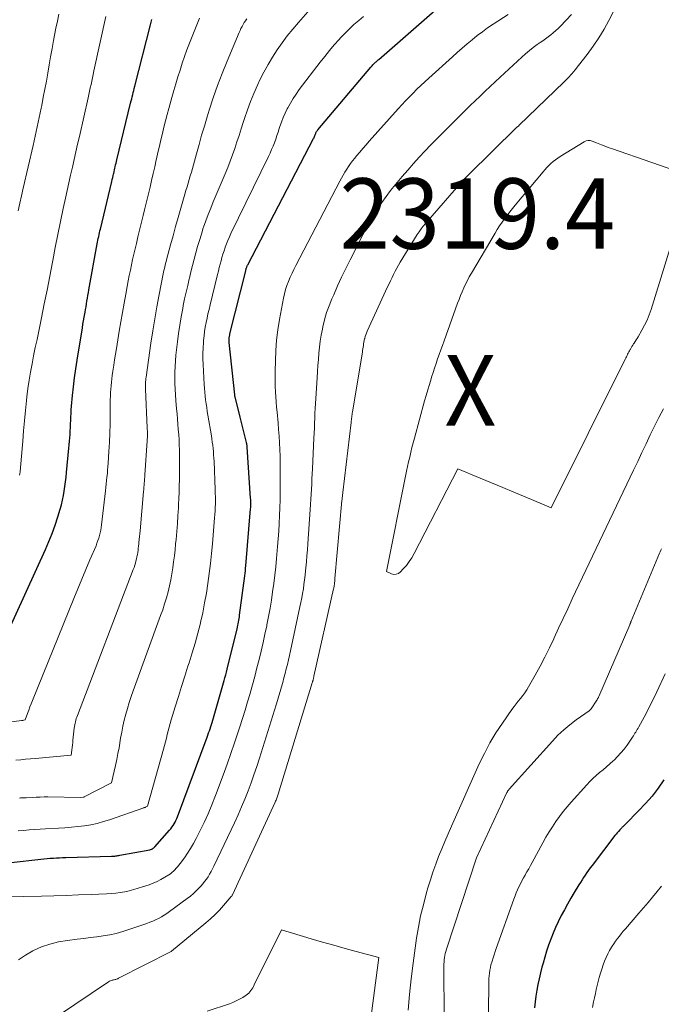
# Model space of a CAD drawing. Units: feet. Extents: x 1156672 to 1159172, y 7061370 to 7068870.
# Drawn here: x 1158713 to 1158804, y 7062253 to 7062393 of the extents above; entities that cross this region are included whole.
import ezdxf
from ezdxf.enums import TextEntityAlignment as Align

# ---------------------------------------------------------------- set-up
doc = ezdxf.new("R2010")
doc.units = ezdxf.units.FT
doc.header["$MEASUREMENT"] = 0
for name, color, linetype, lineweight in [('Level 44', 7, 'Continuous', 0), ('Level 45', 7, 'Continuous', 0), ('Level 46', 7, 'Continuous', 0)]:
    doc.layers.add(name, color=color, linetype=linetype, lineweight=lineweight)
doc.styles.add('Style-ENGINEERING', font='ENGINEERING.shx')

msp = doc.modelspace()

# ---------------------------------------------------------------- linework, layer by layer
at = {"layer": 'Level 44', "color": 32, "linetype": 'Continuous', "lineweight": 30, "flags": 128}
for points, elevation in [([(1158711.88, 7062273.17), (1158716.11, 7062273.66), (1158716.55, 7062273.71), (1158716.99, 7062273.75), (1158717.44, 7062273.79), (1158717.88, 7062273.82), (1158718.32, 7062273.85), (1158718.76, 7062273.87), (1158719.2, 7062273.89), (1158719.65, 7062273.91), (1158726.16, 7062274.09), (1158726.3, 7062274.1), (1158726.45, 7062274.1), (1158726.6, 7062274.11), (1158726.74, 7062274.13), (1158726.89, 7062274.14), (1158727.03, 7062274.16), (1158727.18, 7062274.18), (1158727.32, 7062274.21), (1158731.6, 7062275), (1158731.7, 7062275.03), (1158731.8, 7062275.06), (1158731.89, 7062275.1), (1158731.98, 7062275.15), (1158732.06, 7062275.21), (1158732.15, 7062275.27), (1158732.22, 7062275.34), (1158732.29, 7062275.41), (1158734.37, 7062277.77), (1158734.55, 7062277.99), (1158734.72, 7062278.21), (1158734.88, 7062278.44), (1158735.03, 7062278.68), (1158735.16, 7062278.92), (1158735.28, 7062279.17), (1158735.4, 7062279.43), (1158735.5, 7062279.69), (1158739.72, 7062290.98), (1158739.83, 7062291.28), (1158739.93, 7062291.58), (1158740.04, 7062291.88), (1158740.14, 7062292.18), (1158740.24, 7062292.48), (1158740.34, 7062292.78), (1158740.43, 7062293.09), (1158740.52, 7062293.39), (1158742.15, 7062299.03), (1158742.26, 7062299.43), (1158742.37, 7062299.83), (1158742.48, 7062300.23), (1158742.58, 7062300.64), (1158743.97, 7062306.39), (1158744.03, 7062306.63), (1158744.08, 7062306.87), (1158744.13, 7062307.1), (1158744.18, 7062307.34), (1158744.22, 7062307.58), (1158744.26, 7062307.82), (1158744.3, 7062308.06), (1158744.33, 7062308.3), (1158745.07, 7062313.92), (1158745.12, 7062314.27), (1158745.16, 7062314.62), (1158745.19, 7062314.97), (1158745.23, 7062315.33), (1158745.9, 7062323.42), (1158745.91, 7062323.61), (1158745.92, 7062323.8), (1158745.93, 7062323.99), (1158745.93, 7062324.18), (1158745.93, 7062324.38), (1158745.92, 7062324.57), (1158745.91, 7062324.76), (1158745.9, 7062324.95), (1158745.42, 7062332.15), (1158745.41, 7062332.23), (1158745.41, 7062332.32), (1158745.39, 7062332.41), (1158745.38, 7062332.5), (1158745.37, 7062332.58), (1158745.35, 7062332.67), (1158745.33, 7062332.75), (1158745.31, 7062332.84), (1158744.41, 7062336.43), (1158743.69, 7062339.34), (1158743.69, 7062339.36), (1158743.68, 7062339.38), (1158743.68, 7062339.4), (1158743.68, 7062339.42), (1158743.66, 7062339.5), (1158743.66, 7062339.52), (1158743.66, 7062339.54), (1158743.65, 7062339.56), (1158743.65, 7062339.58), (1158742.85, 7062347.01), (1158742.85, 7062347.13), (1158742.84, 7062347.24), (1158742.84, 7062347.35), (1158742.84, 7062347.47), (1158742.84, 7062347.51), (1158742.85, 7062347.6), (1158742.86, 7062347.7), (1158742.87, 7062347.79), (1158742.89, 7062347.89), (1158742.91, 7062347.98), (1158742.93, 7062348.07), (1158742.95, 7062348.17), (1158742.97, 7062348.26), (1158745.2, 7062357.22), (1158745.22, 7062357.29), (1158745.24, 7062357.36), (1158745.25, 7062357.43), (1158745.27, 7062357.51), (1158745.29, 7062357.58), (1158745.31, 7062357.65), (1158745.34, 7062357.72), (1158745.36, 7062357.79), (1158745.39, 7062357.87), (1158745.42, 7062357.94), (1158745.46, 7062358.01), (1158745.49, 7062358.08), (1158754.85, 7062375.98), (1158754.88, 7062376.04), (1158754.91, 7062376.11), (1158754.94, 7062376.17), (1158754.97, 7062376.24), (1158754.99, 7062376.31), (1158755.02, 7062376.38), (1158755.04, 7062376.44), (1158755.06, 7062376.51), (1158755.07, 7062376.55), (1158755.1, 7062376.63), (1158755.14, 7062376.72), (1158755.17, 7062376.8), (1158755.22, 7062376.88), (1158755.23, 7062376.9), (1158755.28, 7062376.99), (1158755.33, 7062377.07), (1158755.39, 7062377.15), (1158755.46, 7062377.23), (1158762.97, 7062386.12), (1158763.06, 7062386.23), (1158763.16, 7062386.34), (1158763.25, 7062386.44), (1158763.35, 7062386.55), (1158763.37, 7062386.57), (1158763.46, 7062386.66), (1158763.55, 7062386.75), (1158763.63, 7062386.83), (1158763.72, 7062386.91), (1158763.82, 7062387), (1158763.91, 7062387.08), (1158764, 7062387.16), (1158764.09, 7062387.24), (1158772.05, 7062394.16)], 2310), ([(1158709.63, 7062302.06), (1158716.76, 7062317.65), (1158717.25, 7062318.79), (1158717.71, 7062319.93), (1158718.13, 7062321.09), (1158718.52, 7062322.26), (1158718.86, 7062323.36), (1158719.04, 7062324), (1158719.2, 7062324.64), (1158719.33, 7062325.29), (1158719.44, 7062325.94), (1158719.53, 7062326.6), (1158719.61, 7062327.26), (1158719.69, 7062327.92), (1158719.76, 7062328.58), (1158720.09, 7062332.01), (1158720.14, 7062332.51), (1158720.18, 7062333), (1158720.22, 7062333.49), (1158720.25, 7062333.99), (1158720.28, 7062334.48), (1158720.31, 7062334.98), (1158720.33, 7062335.47), (1158720.35, 7062335.97), (1158720.37, 7062336.47), (1158720.39, 7062336.97), (1158720.43, 7062337.47), (1158720.47, 7062337.97), (1158720.61, 7062339.5), (1158720.74, 7062340.76), (1158720.89, 7062342.02), (1158721.06, 7062343.28), (1158721.26, 7062344.53), (1158722.01, 7062349.12), (1158722.09, 7062349.62), (1158722.17, 7062350.12), (1158722.26, 7062350.62), (1158722.35, 7062351.12), (1158722.38, 7062351.33), (1158722.45, 7062351.73), (1158722.52, 7062352.12), (1158722.59, 7062352.52), (1158722.66, 7062352.92), (1158722.73, 7062353.31), (1158722.8, 7062353.71), (1158722.87, 7062354.11), (1158722.94, 7062354.5), (1158724.12, 7062361.03), (1158724.17, 7062361.29), (1158724.22, 7062361.56), (1158724.27, 7062361.82), (1158724.33, 7062362.09), (1158724.38, 7062362.35), (1158724.44, 7062362.62), (1158724.5, 7062362.88), (1158724.56, 7062363.14), (1158726.18, 7062369.9), (1158726.25, 7062370.17), (1158726.31, 7062370.44), (1158726.37, 7062370.71), (1158726.44, 7062370.98), (1158726.45, 7062371.05), (1158726.51, 7062371.29), (1158726.56, 7062371.53), (1158726.62, 7062371.77), (1158726.67, 7062372), (1158726.73, 7062372.24), (1158726.78, 7062372.48), (1158726.84, 7062372.72), (1158726.9, 7062372.96), (1158728.86, 7062381.03), (1158728.94, 7062381.33), (1158729.01, 7062381.63), (1158729.08, 7062381.93), (1158729.16, 7062382.23), (1158729.23, 7062382.53), (1158729.3, 7062382.82), (1158729.38, 7062383.12), (1158729.45, 7062383.42), (1158731.67, 7062392.16), (1158731.76, 7062392.53), (1158731.87, 7062392.9)], 2300), ([(1158804.6, 7062284.91), (1158803.77, 7062283.75), (1158802.91, 7062282.63), (1158801.98, 7062281.56), (1158801.01, 7062280.52), (1158799.16, 7062278.64), (1158799.09, 7062278.57), (1158799.01, 7062278.49), (1158798.93, 7062278.42), (1158798.85, 7062278.35), (1158798.77, 7062278.27), (1158798.69, 7062278.2), (1158798.62, 7062278.12), (1158798.54, 7062278.04), (1158798.33, 7062277.81), (1158798.16, 7062277.61), (1158797.98, 7062277.41), (1158797.82, 7062277.21), (1158797.65, 7062277), (1158794.39, 7062272.76), (1158794.14, 7062272.43), (1158793.89, 7062272.1), (1158793.65, 7062271.76), (1158793.42, 7062271.41), (1158793.19, 7062271.06), (1158792.97, 7062270.72), (1158792.75, 7062270.36), (1158792.53, 7062270.01), (1158791.87, 7062268.91), (1158791.39, 7062268.1), (1158790.92, 7062267.29), (1158790.47, 7062266.47), (1158790.02, 7062265.64), (1158789.98, 7062265.56), (1158789.58, 7062264.76), (1158789.2, 7062263.95), (1158788.85, 7062263.13), (1158788.53, 7062262.3), (1158788.23, 7062261.46), (1158787.94, 7062260.61), (1158787.68, 7062259.76), (1158787.43, 7062258.9), (1158787.26, 7062258.31), (1158787.05, 7062257.5), (1158786.86, 7062256.68), (1158786.69, 7062255.87), (1158786.53, 7062255.04), (1158786.4, 7062254.22), (1158786.29, 7062253.39), (1158786.2, 7062252.55)], 2310)]:
    msp.add_lwpolyline(points, dxfattribs=dict(at, elevation=elevation))
at = {"layer": 'Level 45', "color": 32, "linetype": 'Continuous', "lineweight": 0, "flags": 128}
for points, elevation in [([(1158712.89, 7062365.74), (1158713.12, 7062366.81), (1158713.36, 7062367.88), (1158713.6, 7062368.95), (1158715, 7062375), (1158715.3, 7062376.33), (1158715.59, 7062377.66), (1158715.87, 7062378.99), (1158716.15, 7062380.33), (1158716.23, 7062380.7), (1158716.45, 7062381.85), (1158716.67, 7062383), (1158716.89, 7062384.15), (1158717.09, 7062385.3), (1158717.3, 7062386.46), (1158717.5, 7062387.61), (1158717.71, 7062388.76), (1158717.92, 7062389.92), (1158718.24, 7062391.66), (1158718.45, 7062392.66), (1158718.68, 7062393.66)], 2296), ([(1158713.09, 7062282.34), (1158713.2, 7062282.35), (1158713.32, 7062282.35), (1158713.44, 7062282.36), (1158713.56, 7062282.36), (1158713.67, 7062282.37), (1158713.79, 7062282.38), (1158713.91, 7062282.38), (1158714.03, 7062282.39), (1158714.9, 7062282.44), (1158715.45, 7062282.46), (1158716.01, 7062282.48), (1158716.56, 7062282.49), (1158717.12, 7062282.49), (1158721.78, 7062282.44), (1158722.15, 7062282.46), (1158722.19, 7062282.46), (1158722.25, 7062282.49), (1158726.15, 7062284.48), (1158726.54, 7062286.14), (1158726.72, 7062286.98), (1158726.9, 7062287.81), (1158727.06, 7062288.65), (1158727.21, 7062289.49), (1158727.43, 7062290.85), (1158727.59, 7062291.71), (1158727.76, 7062292.56), (1158727.96, 7062293.4), (1158728.18, 7062294.24), (1158728.41, 7062295.08), (1158728.67, 7062295.91), (1158728.94, 7062296.74), (1158729.23, 7062297.56), (1158733.12, 7062308.26), (1158733.41, 7062309.09), (1158733.68, 7062309.93), (1158733.93, 7062310.77), (1158734.17, 7062311.61), (1158734.18, 7062311.64), (1158734.38, 7062312.48), (1158734.56, 7062313.32), (1158734.72, 7062314.17), (1158734.85, 7062315.02), (1158734.97, 7062315.88), (1158735.07, 7062316.73), (1158735.17, 7062317.59), (1158735.25, 7062318.45), (1158735.31, 7062319.06), (1158735.41, 7062320.18), (1158735.5, 7062321.31), (1158735.57, 7062322.43), (1158735.64, 7062323.55), (1158735.66, 7062324.01), (1158735.7, 7062324.9), (1158735.74, 7062325.8), (1158735.77, 7062326.7), (1158735.79, 7062327.59), (1158735.8, 7062328.49), (1158735.8, 7062329.39), (1158735.8, 7062330.29), (1158735.79, 7062331.18), (1158735.78, 7062331.76), (1158735.76, 7062332.49), (1158735.73, 7062333.23), (1158735.69, 7062333.96), (1158735.63, 7062334.69), (1158735.57, 7062335.42), (1158735.51, 7062336.15), (1158735.45, 7062336.89), (1158735.38, 7062337.62), (1158735.28, 7062338.8), (1158735.22, 7062339.6), (1158735.17, 7062340.4), (1158735.14, 7062341.21), (1158735.13, 7062342.01), (1158735.14, 7062342.81), (1158735.16, 7062343.62), (1158735.22, 7062344.42), (1158735.3, 7062345.22), (1158735.51, 7062347.13), (1158735.66, 7062348.31), (1158735.83, 7062349.49), (1158736.03, 7062350.67), (1158736.25, 7062351.84), (1158736.33, 7062352.27), (1158736.53, 7062353.23), (1158736.74, 7062354.18), (1158736.96, 7062355.13), (1158737.18, 7062356.08), (1158737.21, 7062356.17), (1158737.43, 7062357.07), (1158737.66, 7062357.96), (1158737.89, 7062358.86), (1158738.12, 7062359.76), (1158738.36, 7062360.65), (1158738.62, 7062361.54), (1158738.9, 7062362.42), (1158739.18, 7062363.3), (1158739.22, 7062363.39), (1158739.54, 7062364.31), (1158739.88, 7062365.23), (1158740.23, 7062366.13), (1158740.6, 7062367.03), (1158742.27, 7062370.97), (1158742.64, 7062371.87), (1158743, 7062372.77), (1158743.33, 7062373.68), (1158743.66, 7062374.6), (1158743.96, 7062375.52), (1158744.27, 7062376.44), (1158744.57, 7062377.37), (1158744.86, 7062378.29), (1158745.03, 7062378.86), (1158745.44, 7062380.06), (1158745.87, 7062381.24), (1158746.36, 7062382.41), (1158746.88, 7062383.57), (1158747.23, 7062384.32), (1158747.79, 7062385.42), (1158748.37, 7062386.5), (1158749.01, 7062387.56), (1158749.67, 7062388.6), (1158750.38, 7062389.61), (1158751.11, 7062390.6), (1158751.89, 7062391.55), (1158752.69, 7062392.49), (1158754.03, 7062394)], 2306), ([(1158718.47, 7062251.37), (1158725.73, 7062256.25), (1158725.85, 7062256.32), (1158725.98, 7062256.39), (1158726.11, 7062256.44), (1158726.25, 7062256.47), (1158726.33, 7062256.49), (1158726.43, 7062256.51), (1158726.53, 7062256.54), (1158726.64, 7062256.56), (1158726.74, 7062256.59), (1158726.84, 7062256.62), (1158726.94, 7062256.65), (1158727.04, 7062256.69), (1158727.14, 7062256.74), (1158734.6, 7062260.54), (1158734.68, 7062260.59), (1158739.56, 7062264.64), (1158740.22, 7062265.21), (1158740.86, 7062265.8), (1158741.46, 7062266.42), (1158742.05, 7062267.06), (1158743.16, 7062268.34), (1158743.18, 7062268.36), (1158743.19, 7062268.38), (1158743.2, 7062268.4), (1158743.22, 7062268.42), (1158743.26, 7062268.5), (1158743.27, 7062268.52), (1158743.29, 7062268.54), (1158743.3, 7062268.56), (1158743.31, 7062268.58), (1158749.39, 7062281.74), (1158749.45, 7062281.88), (1158749.51, 7062282.02), (1158749.57, 7062282.16), (1158749.63, 7062282.31), (1158749.68, 7062282.45), (1158749.73, 7062282.59), (1158749.78, 7062282.74), (1158749.83, 7062282.88), (1158754.66, 7062298.71), (1158754.68, 7062298.79), (1158754.7, 7062298.87), (1158754.72, 7062298.95), (1158754.75, 7062299.02), (1158754.77, 7062299.1), (1158754.79, 7062299.18), (1158754.81, 7062299.26), (1158754.83, 7062299.34), (1158754.85, 7062299.41), (1158754.87, 7062299.49), (1158754.89, 7062299.57), (1158754.9, 7062299.65), (1158757.68, 7062312.05), (1158757.71, 7062312.15), (1158757.73, 7062312.26), (1158757.75, 7062312.36), (1158757.77, 7062312.47), (1158757.78, 7062312.57), (1158757.8, 7062312.68), (1158757.81, 7062312.78), (1158757.82, 7062312.89), (1158757.83, 7062312.95), (1158757.84, 7062313.09), (1158757.85, 7062313.23), (1158757.87, 7062313.37), (1158757.88, 7062313.51), (1158758.87, 7062324.59), (1158758.89, 7062324.73), (1158758.9, 7062324.87), (1158758.91, 7062325.02), (1158758.93, 7062325.16), (1158758.95, 7062325.3), (1158758.96, 7062325.44), (1158758.98, 7062325.59), (1158758.99, 7062325.73), (1158760.16, 7062335.69), (1158760.18, 7062335.88), (1158760.21, 7062336.07), (1158760.23, 7062336.25), (1158760.26, 7062336.44), (1158760.28, 7062336.63), (1158760.31, 7062336.81), (1158760.34, 7062337), (1158760.37, 7062337.18), (1158761.77, 7062345.68), (1158761.81, 7062345.91), (1158761.85, 7062346.14), (1158761.88, 7062346.37), (1158761.91, 7062346.61), (1158761.94, 7062346.84), (1158761.98, 7062347.07), (1158762.03, 7062347.3), (1158762.08, 7062347.53), (1158762.1, 7062347.61), (1158762.17, 7062347.87), (1158762.26, 7062348.13), (1158762.35, 7062348.38), (1158762.46, 7062348.63), (1158765.35, 7062354.93), (1158765.56, 7062355.37), (1158765.77, 7062355.81), (1158765.98, 7062356.26), (1158766.19, 7062356.7), (1158766.42, 7062357.14), (1158766.65, 7062357.57), (1158766.89, 7062358), (1158767.14, 7062358.42), (1158769.57, 7062362.35), (1158769.84, 7062362.76), (1158770.12, 7062363.16), (1158770.42, 7062363.55), (1158770.73, 7062363.93), (1158776.09, 7062370.08), (1158776.18, 7062370.18), (1158776.27, 7062370.28), (1158776.37, 7062370.38), (1158776.46, 7062370.48), (1158776.56, 7062370.57), (1158776.65, 7062370.67), (1158776.75, 7062370.76), (1158776.85, 7062370.86), (1158783.68, 7062377.55), (1158783.97, 7062377.82), (1158784, 7062377.85), (1158790.45, 7062384.07), (1158790.99, 7062384.62), (1158791.51, 7062385.17), (1158792.01, 7062385.76), (1158792.49, 7062386.35), (1158793.72, 7062387.95), (1158794.56, 7062389.11), (1158795.36, 7062390.29), (1158796.09, 7062391.51), (1158796.79, 7062392.77), (1158797.42, 7062394.05)], 2316), ([(1158708.48, 7062268.25), (1158716.18, 7062268.42), (1158717.94, 7062268.47), (1158719.7, 7062268.52), (1158721.47, 7062268.58), (1158723.23, 7062268.65), (1158725.45, 7062268.74), (1158726.1, 7062268.78), (1158726.75, 7062268.84), (1158727.39, 7062268.93), (1158728.03, 7062269.04), (1158728.67, 7062269.18), (1158729.3, 7062269.34), (1158729.92, 7062269.52), (1158730.54, 7062269.72), (1158731.5, 7062270.04), (1158732.07, 7062270.26), (1158732.63, 7062270.5), (1158733.17, 7062270.79), (1158733.71, 7062271.09), (1158734.27, 7062271.45), (1158734.5, 7062271.6), (1158734.73, 7062271.77), (1158734.94, 7062271.96), (1158735.15, 7062272.16), (1158735.34, 7062272.36), (1158735.53, 7062272.58), (1158735.71, 7062272.8), (1158735.88, 7062273.03), (1158736.49, 7062273.86), (1158736.95, 7062274.52), (1158737.38, 7062275.19), (1158737.78, 7062275.88), (1158738.16, 7062276.58), (1158738.68, 7062277.62), (1158739.29, 7062278.87), (1158739.86, 7062280.12), (1158740.39, 7062281.4), (1158740.9, 7062282.68), (1158742, 7062285.61), (1158742.56, 7062287.13), (1158743.1, 7062288.66), (1158743.63, 7062290.19), (1158744.14, 7062291.73), (1158744.37, 7062292.44), (1158744.75, 7062293.63), (1158745.12, 7062294.82), (1158745.48, 7062296.01), (1158745.83, 7062297.21), (1158745.84, 7062297.24), (1158746.17, 7062298.43), (1158746.5, 7062299.62), (1158746.8, 7062300.81), (1158747.1, 7062302.01), (1158747.39, 7062303.21), (1158747.66, 7062304.41), (1158747.93, 7062305.61), (1158748.18, 7062306.82), (1158748.21, 7062306.96), (1158748.44, 7062308.12), (1158748.66, 7062309.29), (1158748.85, 7062310.45), (1158749.03, 7062311.63), (1158749.19, 7062312.8), (1158749.34, 7062313.98), (1158749.47, 7062315.16), (1158749.59, 7062316.34), (1158749.74, 7062318.05), (1158749.83, 7062319.15), (1158749.9, 7062320.25), (1158749.96, 7062321.35), (1158750.01, 7062322.46), (1158750.05, 7062323.56), (1158750.08, 7062324.67), (1158750.1, 7062325.77), (1158750.11, 7062326.88), (1158750.11, 7062328.03), (1158750.11, 7062328.98), (1158750.1, 7062329.93), (1158750.08, 7062330.88), (1158750.05, 7062331.83), (1158750, 7062332.78), (1158749.95, 7062333.72), (1158749.88, 7062334.67), (1158749.8, 7062335.62), (1158749.66, 7062337.15), (1158749.59, 7062337.87), (1158749.53, 7062338.6), (1158749.48, 7062339.32), (1158749.43, 7062340.05), (1158749.4, 7062340.77), (1158749.37, 7062341.49), (1158749.37, 7062342.22), (1158749.37, 7062342.95), (1158749.41, 7062344.44), (1158749.48, 7062345.91), (1158749.59, 7062347.38), (1158749.78, 7062348.84), (1158750.01, 7062350.29), (1158750.58, 7062353.33), (1158750.71, 7062353.93), (1158750.87, 7062354.54), (1158751.06, 7062355.13), (1158751.28, 7062355.71), (1158751.52, 7062356.29), (1158751.78, 7062356.86), (1158752.05, 7062357.42), (1158752.33, 7062357.98), (1158758.59, 7062369.95), (1158758.82, 7062370.38), (1158759.05, 7062370.8), (1158759.3, 7062371.22), (1158759.56, 7062371.64), (1158759.82, 7062372.04), (1158760.1, 7062372.44), (1158760.39, 7062372.83), (1158760.69, 7062373.21), (1158760.95, 7062373.52), (1158761.39, 7062374.05), (1158761.84, 7062374.58), (1158762.29, 7062375.1), (1158762.75, 7062375.62), (1158766.87, 7062380.22), (1158767.39, 7062380.79), (1158767.91, 7062381.36), (1158768.45, 7062381.91), (1158768.99, 7062382.46), (1158769.53, 7062383), (1158770.09, 7062383.53), (1158770.65, 7062384.06), (1158771.22, 7062384.58), (1158774.56, 7062387.61), (1158775.25, 7062388.22), (1158775.95, 7062388.83), (1158776.65, 7062389.44), (1158777.36, 7062390.03), (1158778.08, 7062390.61), (1158778.81, 7062391.17), (1158779.56, 7062391.71), (1158780.33, 7062392.23), (1158782.47, 7062393.63)], 2312), ([(1158709.86, 7062292.87), (1158713.36, 7062293.34), (1158713.45, 7062293.35), (1158713.53, 7062293.36), (1158713.62, 7062293.38), (1158713.7, 7062293.39), (1158713.87, 7062293.43), (1158714.21, 7062294.36), (1158714.38, 7062294.82), (1158714.55, 7062295.28), (1158714.73, 7062295.74), (1158714.91, 7062296.2), (1158720.78, 7062310.67), (1158721.34, 7062312.04), (1158721.91, 7062313.42), (1158722.49, 7062314.79), (1158723.07, 7062316.15), (1158723.94, 7062318.18), (1158724.08, 7062318.54), (1158724.21, 7062318.9), (1158724.33, 7062319.26), (1158724.44, 7062319.63), (1158724.53, 7062320), (1158724.62, 7062320.37), (1158724.68, 7062320.75), (1158724.73, 7062321.13), (1158725.29, 7062325.98), (1158725.34, 7062326.46), (1158725.4, 7062326.95), (1158725.45, 7062327.44), (1158725.5, 7062327.92), (1158725.55, 7062328.41), (1158725.59, 7062328.9), (1158725.63, 7062329.39), (1158725.66, 7062329.88), (1158725.77, 7062331.54), (1158725.84, 7062332.86), (1158725.9, 7062334.17), (1158725.93, 7062335.49), (1158725.95, 7062336.8), (1158725.96, 7062338.45), (1158725.97, 7062338.94), (1158725.99, 7062339.43), (1158726.01, 7062339.92), (1158726.04, 7062340.41), (1158726.08, 7062340.89), (1158726.12, 7062341.38), (1158726.18, 7062341.87), (1158726.25, 7062342.35), (1158726.34, 7062342.98), (1158726.47, 7062343.79), (1158726.59, 7062344.59), (1158726.72, 7062345.39), (1158726.84, 7062346.19), (1158727.24, 7062348.64), (1158727.46, 7062349.96), (1158727.69, 7062351.28), (1158727.92, 7062352.6), (1158728.16, 7062353.91), (1158728.36, 7062355), (1158728.51, 7062355.77), (1158728.66, 7062356.54), (1158728.82, 7062357.3), (1158728.98, 7062358.07), (1158729.14, 7062358.83), (1158729.31, 7062359.59), (1158729.49, 7062360.35), (1158729.68, 7062361.11), (1158729.9, 7062362.03), (1158730.09, 7062362.79), (1158730.28, 7062363.56), (1158730.47, 7062364.32), (1158730.66, 7062365.09), (1158730.85, 7062365.85), (1158731.04, 7062366.61), (1158731.22, 7062367.38), (1158731.4, 7062368.15), (1158731.62, 7062369.08), (1158731.84, 7062370.05), (1158732.06, 7062371.02), (1158732.28, 7062371.99), (1158732.5, 7062372.96), (1158732.53, 7062373.1), (1158732.73, 7062374), (1158732.94, 7062374.91), (1158733.15, 7062375.81), (1158733.37, 7062376.7), (1158733.59, 7062377.6), (1158733.82, 7062378.5), (1158734.06, 7062379.39), (1158734.3, 7062380.28), (1158734.73, 7062381.83), (1158735, 7062382.81), (1158735.28, 7062383.78), (1158735.57, 7062384.75), (1158735.87, 7062385.72), (1158736.18, 7062386.69), (1158736.51, 7062387.65), (1158736.85, 7062388.6), (1158737.22, 7062389.54), (1158738.35, 7062392.38), (1158738.65, 7062393.09)], 2302), ([(1158712.57, 7062287.73), (1158713.26, 7062287.79), (1158713.94, 7062287.85), (1158714.63, 7062287.91), (1158715.31, 7062287.98), (1158720.43, 7062288.45), (1158720.51, 7062289.16), (1158720.55, 7062289.51), (1158720.59, 7062289.86), (1158720.63, 7062290.21), (1158720.67, 7062290.57), (1158720.85, 7062292.28), (1158720.88, 7062292.51), (1158720.92, 7062292.73), (1158720.96, 7062292.96), (1158721.02, 7062293.18), (1158721.08, 7062293.4), (1158721.14, 7062293.62), (1158721.22, 7062293.84), (1158721.29, 7062294.06), (1158729.23, 7062314.81), (1158729.34, 7062315.1), (1158729.44, 7062315.4), (1158729.53, 7062315.7), (1158729.62, 7062316), (1158729.7, 7062316.3), (1158729.76, 7062316.6), (1158729.82, 7062316.91), (1158729.87, 7062317.21), (1158729.91, 7062317.52), (1158729.95, 7062317.83), (1158729.99, 7062318.13), (1158730.02, 7062318.44), (1158730.04, 7062318.65), (1158730.08, 7062319.06), (1158730.12, 7062319.47), (1158730.16, 7062319.88), (1158730.2, 7062320.3), (1158730.7, 7062325.88), (1158730.73, 7062326.18), (1158730.75, 7062326.47), (1158730.78, 7062326.77), (1158730.8, 7062327.06), (1158730.82, 7062327.36), (1158730.84, 7062327.65), (1158730.87, 7062327.95), (1158730.89, 7062328.24), (1158731.21, 7062333.09), (1158731.23, 7062333.32), (1158731.24, 7062333.55), (1158731.24, 7062333.78), (1158731.24, 7062334.01), (1158731.24, 7062334.24), (1158731.24, 7062334.47), (1158731.23, 7062334.69), (1158731.22, 7062334.92), (1158730.98, 7062340.39), (1158730.97, 7062340.6), (1158730.97, 7062340.82), (1158730.97, 7062341.04), (1158730.98, 7062341.25), (1158730.99, 7062341.47), (1158731.01, 7062341.68), (1158731.03, 7062341.9), (1158731.06, 7062342.11), (1158731.75, 7062346.94), (1158732.01, 7062348.67), (1158732.28, 7062350.4), (1158732.59, 7062352.12), (1158732.91, 7062353.83), (1158733.48, 7062356.76), (1158733.54, 7062357.01), (1158733.59, 7062357.26), (1158733.65, 7062357.52), (1158733.71, 7062357.77), (1158733.77, 7062358.02), (1158733.83, 7062358.27), (1158733.9, 7062358.52), (1158733.96, 7062358.77), (1158734.53, 7062360.88), (1158734.88, 7062362.19), (1158735.24, 7062363.49), (1158735.61, 7062364.79), (1158735.98, 7062366.09), (1158736.57, 7062368.1), (1158736.72, 7062368.62), (1158736.87, 7062369.14), (1158737.02, 7062369.65), (1158737.18, 7062370.17), (1158737.33, 7062370.68), (1158737.48, 7062371.2), (1158737.63, 7062371.72), (1158737.77, 7062372.24), (1158738.2, 7062373.83), (1158738.57, 7062375.15), (1158738.94, 7062376.46), (1158739.33, 7062377.77), (1158739.72, 7062379.07), (1158740.02, 7062380.01), (1158740.59, 7062381.77), (1158741.2, 7062383.52), (1158741.86, 7062385.25), (1158742.55, 7062386.97), (1158744.27, 7062391.05), (1158744.4, 7062391.34), (1158744.53, 7062391.63), (1158744.68, 7062391.91), (1158744.83, 7062392.19), (1158745, 7062392.46), (1158745.17, 7062392.73), (1158745.37, 7062392.98)], 2304), ([(1158712.87, 7062277.68), (1158713.65, 7062277.75), (1158714.44, 7062277.81), (1158715.22, 7062277.86), (1158716.01, 7062277.91), (1158716.79, 7062277.96), (1158718.59, 7062278.05), (1158719.52, 7062278.11), (1158720.44, 7062278.19), (1158721.37, 7062278.29), (1158722.29, 7062278.41), (1158723.2, 7062278.56), (1158724.1, 7062278.75), (1158724.99, 7062279), (1158725.88, 7062279.27), (1158730.71, 7062280.95), (1158730.8, 7062280.98), (1158730.9, 7062281.02), (1158730.99, 7062281.06), (1158731.08, 7062281.1), (1158731.26, 7062281.18), (1158733.51, 7062289.28), (1158733.65, 7062289.8), (1158733.79, 7062290.32), (1158733.93, 7062290.84), (1158734.06, 7062291.36), (1158734.2, 7062291.88), (1158734.34, 7062292.4), (1158734.48, 7062292.92), (1158734.63, 7062293.43), (1158735.19, 7062295.3), (1158735.64, 7062296.74), (1158736.08, 7062298.19), (1158736.54, 7062299.63), (1158737, 7062301.07), (1158737.16, 7062301.55), (1158737.6, 7062302.95), (1158738.02, 7062304.35), (1158738.4, 7062305.76), (1158738.76, 7062307.18), (1158738.78, 7062307.28), (1158739.09, 7062308.66), (1158739.37, 7062310.04), (1158739.62, 7062311.43), (1158739.84, 7062312.83), (1158740.02, 7062314.23), (1158740.19, 7062315.64), (1158740.34, 7062317.05), (1158740.47, 7062318.45), (1158740.79, 7062322.13), (1158740.83, 7062322.63), (1158740.86, 7062323.12), (1158740.88, 7062323.62), (1158740.89, 7062324.12), (1158740.89, 7062324.61), (1158740.89, 7062325.11), (1158740.88, 7062325.61), (1158740.86, 7062326.1), (1158740.7, 7062330.17), (1158740.67, 7062330.63), (1158740.64, 7062331.08), (1158740.61, 7062331.53), (1158740.57, 7062331.98), (1158740.52, 7062332.44), (1158740.46, 7062332.89), (1158740.4, 7062333.34), (1158740.33, 7062333.78), (1158739.84, 7062336.71), (1158739.75, 7062337.25), (1158739.67, 7062337.79), (1158739.59, 7062338.34), (1158739.51, 7062338.88), (1158739.45, 7062339.43), (1158739.39, 7062339.98), (1158739.35, 7062340.53), (1158739.31, 7062341.07), (1158739.15, 7062343.91), (1158739.13, 7062344.69), (1158739.12, 7062345.47), (1158739.15, 7062346.26), (1158739.19, 7062347.04), (1158739.21, 7062347.32), (1158739.28, 7062347.96), (1158739.35, 7062348.59), (1158739.46, 7062349.23), (1158739.57, 7062349.86), (1158739.71, 7062350.49), (1158739.84, 7062351.12), (1158739.99, 7062351.74), (1158740.14, 7062352.37), (1158741.21, 7062356.69), (1158741.33, 7062357.18), (1158741.45, 7062357.66), (1158741.58, 7062358.15), (1158741.7, 7062358.63), (1158741.83, 7062359.11), (1158741.97, 7062359.59), (1158742.13, 7062360.07), (1158742.29, 7062360.54), (1158742.3, 7062360.58), (1158742.49, 7062361.06), (1158742.68, 7062361.54), (1158742.89, 7062362.02), (1158743.11, 7062362.49), (1158748.44, 7062373.46), (1158748.66, 7062373.94), (1158748.88, 7062374.42), (1158749.08, 7062374.91), (1158749.27, 7062375.41), (1158749.46, 7062375.91), (1158749.63, 7062376.41), (1158749.8, 7062376.92), (1158749.97, 7062377.42), (1158750.05, 7062377.7), (1158750.27, 7062378.34), (1158750.51, 7062378.98), (1158750.79, 7062379.59), (1158751.09, 7062380.2), (1158751.17, 7062380.36), (1158751.54, 7062381.03), (1158751.93, 7062381.68), (1158752.36, 7062382.32), (1158752.81, 7062382.94), (1158755.78, 7062386.85), (1158756.42, 7062387.67), (1158757.08, 7062388.48), (1158757.77, 7062389.28), (1158758.46, 7062390.06), (1158758.67, 7062390.28), (1158759.29, 7062390.93), (1158759.92, 7062391.56), (1158760.57, 7062392.17), (1158761.25, 7062392.76), (1158761.93, 7062393.33)], 2308), ([(1158712.94, 7062259.36), (1158713.93, 7062260.05), (1158714.98, 7062260.66), (1158715.06, 7062260.69), (1158716.22, 7062261.2), (1158717.4, 7062261.61), (1158718.63, 7062261.91), (1158719.87, 7062262.13), (1158721.25, 7062262.29), (1158722.19, 7062262.41), (1158723.12, 7062262.52), (1158724.05, 7062262.65), (1158724.98, 7062262.77), (1158725.91, 7062262.93), (1158726.82, 7062263.12), (1158727.73, 7062263.37), (1158728.62, 7062263.65), (1158731.14, 7062264.54), (1158731.57, 7062264.7), (1158731.99, 7062264.87), (1158732.41, 7062265.06), (1158732.82, 7062265.25), (1158733.22, 7062265.47), (1158733.62, 7062265.7), (1158734, 7062265.95), (1158734.38, 7062266.21), (1158736.89, 7062268.06), (1158737.35, 7062268.42), (1158737.79, 7062268.79), (1158738.21, 7062269.19), (1158738.61, 7062269.6), (1158738.82, 7062269.83), (1158739.1, 7062270.15), (1158739.37, 7062270.48), (1158739.62, 7062270.82), (1158739.86, 7062271.17), (1158740.08, 7062271.54), (1158740.3, 7062271.91), (1158740.5, 7062272.28), (1158740.69, 7062272.66), (1158743.61, 7062278.82), (1158744.13, 7062279.94), (1158744.62, 7062281.07), (1158745.09, 7062282.2), (1158745.54, 7062283.35), (1158745.96, 7062284.5), (1158746.37, 7062285.66), (1158746.77, 7062286.82), (1158747.14, 7062287.99), (1158749.53, 7062295.58), (1158749.73, 7062296.21), (1158749.92, 7062296.84), (1158750.11, 7062297.48), (1158750.29, 7062298.12), (1158750.47, 7062298.77), (1158750.64, 7062299.4), (1158750.81, 7062300.03), (1158750.97, 7062300.67), (1158751.12, 7062301.31), (1158751.27, 7062301.95), (1158751.42, 7062302.59), (1158751.56, 7062303.23), (1158752.91, 7062309.49), (1158753.04, 7062310.13), (1158753.17, 7062310.76), (1158753.28, 7062311.4), (1158753.39, 7062312.04), (1158753.48, 7062312.68), (1158753.57, 7062313.33), (1158753.64, 7062313.97), (1158753.71, 7062314.62), (1158753.75, 7062315.03), (1158753.82, 7062315.88), (1158753.89, 7062316.73), (1158753.96, 7062317.58), (1158754.02, 7062318.44), (1158754.34, 7062323.33), (1158754.39, 7062324.05), (1158754.44, 7062324.77), (1158754.48, 7062325.49), (1158754.53, 7062326.21), (1158754.57, 7062326.93), (1158754.61, 7062327.65), (1158754.65, 7062328.37), (1158754.68, 7062329.09), (1158754.89, 7062333.46), (1158754.93, 7062334.16), (1158754.96, 7062334.87), (1158754.99, 7062335.57), (1158755.01, 7062336.27), (1158755.04, 7062336.98), (1158755.07, 7062337.68), (1158755.11, 7062338.38), (1158755.15, 7062339.08), (1158755.34, 7062342.03), (1158755.4, 7062342.9), (1158755.46, 7062343.76), (1158755.53, 7062344.63), (1158755.59, 7062345.5), (1158755.67, 7062346.36), (1158755.78, 7062347.22), (1158755.92, 7062348.08), (1158756.09, 7062348.93), (1158756.16, 7062349.27), (1158756.41, 7062350.27), (1158756.7, 7062351.27), (1158757.05, 7062352.24), (1158757.43, 7062353.21), (1158757.7, 7062353.82), (1158758.26, 7062355.07), (1158758.83, 7062356.32), (1158759.43, 7062357.56), (1158760.05, 7062358.79), (1158761.85, 7062362.32), (1158762.35, 7062363.26), (1158762.86, 7062364.2), (1158763.4, 7062365.11), (1158763.95, 7062366.02), (1158764.54, 7062366.91), (1158765.14, 7062367.78), (1158765.79, 7062368.62), (1158766.46, 7062369.45), (1158767.43, 7062370.6), (1158768.22, 7062371.52), (1158769.02, 7062372.43), (1158769.83, 7062373.33), (1158770.65, 7062374.21), (1158771.49, 7062375.09), (1158772.33, 7062375.96), (1158773.18, 7062376.82), (1158774.03, 7062377.67), (1158775.67, 7062379.29), (1158776.37, 7062379.98), (1158777.07, 7062380.67), (1158777.78, 7062381.35), (1158778.49, 7062382.03), (1158779.2, 7062382.7), (1158779.92, 7062383.38), (1158780.64, 7062384.05), (1158781.36, 7062384.71), (1158784.43, 7062387.57), (1158784.96, 7062388.04), (1158785.5, 7062388.49), (1158786.05, 7062388.92), (1158786.62, 7062389.34), (1158787.01, 7062389.62), (1158787.39, 7062389.89), (1158787.77, 7062390.16), (1158788.14, 7062390.44), (1158788.52, 7062390.72), (1158788.88, 7062391.02), (1158789.24, 7062391.32), (1158789.58, 7062391.64), (1158789.91, 7062391.97), (1158791.48, 7062393.61)], 2314), ([(1158713.09, 7062328.21), (1158713.13, 7062328.43), (1158713.16, 7062328.64), (1158713.19, 7062328.86), (1158713.22, 7062329.08), (1158713.24, 7062329.29), (1158713.54, 7062333.04), (1158713.66, 7062334.48), (1158713.79, 7062335.92), (1158713.93, 7062337.36), (1158714.08, 7062338.8), (1158714.13, 7062339.33), (1158714.27, 7062340.5), (1158714.43, 7062341.67), (1158714.63, 7062342.84), (1158714.85, 7062344), (1158715.08, 7062345.16), (1158715.32, 7062346.32), (1158715.56, 7062347.48), (1158715.8, 7062348.64), (1158716.19, 7062350.53), (1158716.59, 7062352.5), (1158716.99, 7062354.47), (1158717.37, 7062356.45), (1158717.75, 7062358.42), (1158717.8, 7062358.68), (1158718.15, 7062360.52), (1158718.51, 7062362.37), (1158718.89, 7062364.21), (1158719.28, 7062366.05), (1158719.6, 7062367.53), (1158719.83, 7062368.63), (1158720.08, 7062369.72), (1158720.32, 7062370.81), (1158720.58, 7062371.91), (1158720.83, 7062373), (1158721.08, 7062374.09), (1158721.33, 7062375.18), (1158721.58, 7062376.28), (1158722.82, 7062381.79), (1158722.92, 7062382.26), (1158723.03, 7062382.74), (1158723.13, 7062383.21), (1158723.23, 7062383.69), (1158723.33, 7062384.16), (1158723.44, 7062384.64), (1158723.54, 7062385.11), (1158723.64, 7062385.59), (1158725.33, 7062393.32)], 2298), ([(1158808.61, 7062370.61), (1158802.77, 7062351.73), (1158802.5, 7062350.96), (1158802.21, 7062350.22), (1158801.86, 7062349.49), (1158801.48, 7062348.78), (1158800.94, 7062347.86), (1158800.8, 7062347.62), (1158800.66, 7062347.39), (1158800.51, 7062347.16), (1158800.35, 7062346.94), (1158800.3, 7062346.85), (1158800.17, 7062346.67), (1158800.05, 7062346.48), (1158799.94, 7062346.29), (1158799.83, 7062346.1), (1158799.8, 7062346.04), (1158799.71, 7062345.87), (1158799.62, 7062345.7), (1158799.53, 7062345.53), (1158799.45, 7062345.36), (1158799.36, 7062345.19), (1158799.28, 7062345.02), (1158799.19, 7062344.84), (1158799.11, 7062344.67), (1158788.6, 7062323.54), (1158784.87, 7062325.11), (1158783.28, 7062325.78), (1158781.7, 7062326.44), (1158780.11, 7062327.11), (1158778.52, 7062327.76), (1158775.34, 7062329.08), (1158769.14, 7062317.06), (1158768.81, 7062316.47), (1158768.44, 7062315.91), (1158768.03, 7062315.38), (1158767.58, 7062314.87), (1158767.18, 7062314.45), (1158766.9, 7062314.25), (1158766.59, 7062314.12), (1158766.26, 7062314.11), (1158765.92, 7062314.19), (1158765.19, 7062314.49), (1158767.91, 7062328.06), (1158768.05, 7062328.74), (1158768.19, 7062329.41), (1158768.34, 7062330.09), (1158768.49, 7062330.77), (1158768.64, 7062331.44), (1158768.81, 7062332.11), (1158768.98, 7062332.78), (1158769.16, 7062333.45), (1158770.61, 7062338.74), (1158770.83, 7062339.52), (1158771.06, 7062340.3), (1158771.29, 7062341.08), (1158771.53, 7062341.86), (1158771.61, 7062342.11), (1158771.81, 7062342.76), (1158772.02, 7062343.4), (1158772.24, 7062344.05), (1158772.46, 7062344.69), (1158772.69, 7062345.33), (1158772.91, 7062345.97), (1158773.14, 7062346.61), (1158773.37, 7062347.25), (1158775.3, 7062352.61), (1158775.5, 7062353.16), (1158775.71, 7062353.71), (1158775.94, 7062354.25), (1158776.17, 7062354.79), (1158776.42, 7062355.32), (1158776.68, 7062355.85), (1158776.96, 7062356.37), (1158777.25, 7062356.88), (1158780.61, 7062362.57), (1158780.93, 7062363.09), (1158781.26, 7062363.6), (1158781.61, 7062364.11), (1158781.97, 7062364.6), (1158782.34, 7062365.09), (1158782.72, 7062365.57), (1158783.1, 7062366.05), (1158783.49, 7062366.52), (1158787.43, 7062371.25), (1158787.7, 7062371.56), (1158787.97, 7062371.87), (1158788.26, 7062372.16), (1158788.56, 7062372.45), (1158788.87, 7062372.72), (1158789.19, 7062372.97), (1158789.52, 7062373.21), (1158789.87, 7062373.44), (1158793.27, 7062375.54), (1158793.55, 7062375.66), (1158793.84, 7062375.72), (1158794.13, 7062375.7), (1158794.43, 7062375.63), (1158795.03, 7062375.37), (1158795.74, 7062375.09), (1158796.1, 7062374.96), (1158796.46, 7062374.82), (1158796.81, 7062374.7), (1158797.17, 7062374.57), (1158808.61, 7062370.61)], 2318), ([(1158804.52, 7062337.63), (1158803.87, 7062336.4), (1158803.25, 7062335.16), (1158802.65, 7062333.91), (1158802.06, 7062332.65), (1158801.47, 7062331.4), (1158800.88, 7062330.14), (1158800.28, 7062328.89), (1158791.59, 7062310.61), (1158790.94, 7062309.23), (1158790.29, 7062307.85), (1158789.65, 7062306.48), (1158789.01, 7062305.09), (1158788.95, 7062304.97), (1158788.33, 7062303.66), (1158787.68, 7062302.36), (1158787, 7062301.07), (1158786.31, 7062299.79), (1158785.36, 7062298.13), (1158785.11, 7062297.7), (1158784.84, 7062297.29), (1158784.54, 7062296.89), (1158784.23, 7062296.5), (1158783.91, 7062296.12), (1158783.61, 7062295.73), (1158783.31, 7062295.33), (1158783.02, 7062294.92), (1158781.67, 7062292.99), (1158780.75, 7062291.6), (1158779.89, 7062290.17), (1158779.11, 7062288.69), (1158778.38, 7062287.19), (1158774.42, 7062278.34), (1158773.95, 7062277.27), (1158773.49, 7062276.19), (1158773.04, 7062275.11), (1158772.6, 7062274.02), (1158772.19, 7062272.93), (1158771.79, 7062271.83), (1158771.43, 7062270.72), (1158771.09, 7062269.6), (1158770.84, 7062268.74), (1158770.43, 7062267.17), (1158770.05, 7062265.6), (1158769.75, 7062264.02), (1158769.48, 7062262.42), (1158768.98, 7062258.91), (1158768.69, 7062256.68), (1158768.45, 7062254.45), (1158768.26, 7062252.22)], 2316), ([(1158804.25, 7062317.72), (1158804.16, 7062317.52), (1158804.08, 7062317.31), (1158803.99, 7062317.1), (1158799.94, 7062307.45), (1158799.92, 7062307.4), (1158799.9, 7062307.35), (1158799.88, 7062307.29), (1158799.86, 7062307.24), (1158799.84, 7062307.17), (1158799.83, 7062307.15), (1158799.82, 7062307.13), (1158799.82, 7062307.11), (1158799.81, 7062307.1), (1158799.78, 7062307.02), (1158799.78, 7062307), (1158799.77, 7062306.99), (1158799.76, 7062306.97), (1158799.75, 7062306.95), (1158795.35, 7062296.76), (1158795.32, 7062296.69), (1158795.29, 7062296.62), (1158795.25, 7062296.55), (1158795.22, 7062296.48), (1158795.18, 7062296.41), (1158795.14, 7062296.35), (1158795.1, 7062296.28), (1158795.06, 7062296.22), (1158794.25, 7062295.03), (1158794.24, 7062295.01), (1158794.23, 7062294.99), (1158794.21, 7062294.97), (1158794.2, 7062294.95), (1158794.14, 7062294.87), (1158794.13, 7062294.86), (1158794.03, 7062294.77), (1158794.01, 7062294.75), (1158793.99, 7062294.74), (1158793.98, 7062294.73), (1158793.96, 7062294.72), (1158792.14, 7062293.43), (1158791.24, 7062292.75), (1158790.37, 7062292.02), (1158789.55, 7062291.25), (1158788.77, 7062290.43), (1158782.6, 7062283.59), (1158782.56, 7062283.53), (1158782.51, 7062283.48), (1158782.47, 7062283.42), (1158782.43, 7062283.36), (1158782.4, 7062283.3), (1158782.36, 7062283.24), (1158782.33, 7062283.18), (1158782.3, 7062283.12), (1158777.96, 7062273.87), (1158773.72, 7062260.86), (1158773.63, 7062260.57), (1158773.55, 7062260.27), (1158773.49, 7062259.98), (1158773.44, 7062259.68), (1158773.4, 7062259.37), (1158773.37, 7062259.07), (1158773.35, 7062258.77), (1158773.35, 7062258.46), (1158773.42, 7062243.72)], 2314), ([(1158804.76, 7062300), (1158803.58, 7062297.43), (1158803.15, 7062296.52), (1158802.71, 7062295.62), (1158802.25, 7062294.73), (1158801.78, 7062293.84), (1158801.02, 7062292.45), (1158800.92, 7062292.26), (1158800.82, 7062292.08), (1158800.71, 7062291.9), (1158800.6, 7062291.72), (1158800.49, 7062291.54), (1158800.38, 7062291.36), (1158800.27, 7062291.18), (1158800.15, 7062291.01), (1158799.37, 7062289.87), (1158798.95, 7062289.3), (1158798.5, 7062288.75), (1158798.02, 7062288.22), (1158797.51, 7062287.72), (1158797.39, 7062287.61), (1158796.92, 7062287.19), (1158796.45, 7062286.77), (1158795.96, 7062286.36), (1158795.47, 7062285.96), (1158794.99, 7062285.55), (1158794.52, 7062285.12), (1158794.07, 7062284.68), (1158793.64, 7062284.22), (1158791.41, 7062281.76), (1158790.84, 7062281.09), (1158790.28, 7062280.42), (1158789.75, 7062279.72), (1158789.24, 7062279), (1158788.76, 7062278.27), (1158788.29, 7062277.53), (1158787.84, 7062276.77), (1158787.41, 7062276), (1158785.87, 7062273.18), (1158785.63, 7062272.74), (1158785.39, 7062272.31), (1158785.15, 7062271.88), (1158784.91, 7062271.45), (1158784.89, 7062271.41), (1158784.66, 7062271), (1158784.44, 7062270.58), (1158784.22, 7062270.16), (1158784.01, 7062269.74), (1158783.81, 7062269.31), (1158783.62, 7062268.87), (1158783.45, 7062268.44), (1158783.28, 7062267.99), (1158780.78, 7062260.99), (1158780.62, 7062260.54), (1158780.47, 7062260.09), (1158780.33, 7062259.64), (1158780.19, 7062259.19), (1158780.15, 7062259.03), (1158780.04, 7062258.65), (1158779.95, 7062258.27), (1158779.88, 7062257.88), (1158779.82, 7062257.49), (1158779.78, 7062257.1), (1158779.75, 7062256.71), (1158779.73, 7062256.31), (1158779.71, 7062255.92), (1158779.62, 7062248.5)], 2312), ([(1158804.27, 7062269.84), (1158803.64, 7062269.06), (1158803, 7062268.28), (1158802.36, 7062267.5), (1158801.71, 7062266.74), (1158801.05, 7062265.98), (1158799.12, 7062263.76), (1158798.83, 7062263.42), (1158798.55, 7062263.08), (1158798.27, 7062262.73), (1158797.99, 7062262.38), (1158797.73, 7062262.03), (1158797.47, 7062261.66), (1158797.24, 7062261.29), (1158797.01, 7062260.91), (1158796.89, 7062260.7), (1158796.63, 7062260.21), (1158796.39, 7062259.7), (1158796.17, 7062259.18), (1158795.98, 7062258.66), (1158795.77, 7062258.02), (1158795.59, 7062257.46), (1158795.42, 7062256.88), (1158795.27, 7062256.31), (1158795.13, 7062255.73), (1158795, 7062255.15), (1158794.88, 7062254.57), (1158794.75, 7062253.99), (1158794.62, 7062253.4), (1158794.44, 7062252.59)], 2308), ([(1158739.73, 7062252.08), (1158742.89, 7062253.14), (1158743.38, 7062253.33), (1158743.86, 7062253.54), (1158744.33, 7062253.78), (1158744.78, 7062254.04), (1158745.27, 7062254.34), (1158745.46, 7062254.48), (1158745.64, 7062254.63), (1158745.8, 7062254.8), (1158745.94, 7062254.99), (1158746.07, 7062255.19), (1158746.2, 7062255.39), (1158746.31, 7062255.6), (1158746.42, 7062255.81), (1158750.29, 7062263.62), (1158754.52, 7062262.35), (1158756.11, 7062261.88), (1158757.71, 7062261.43), (1158759.31, 7062260.99), (1158760.91, 7062260.56), (1158764.13, 7062259.72), (1158762.88, 7062250.32)], 2318)]:
    msp.add_lwpolyline(points, dxfattribs=dict(at, elevation=elevation))

# ---------------------------------------------------------------- texts
at = {"layer": 'Level 46', "color": 32, "linetype": 'Continuous', "lineweight": 0, "style": 'Style-ENGINEERING', "width": 0.94}
for s, p in [('2319.4', (1158778.11, 7062365.34, 2319.4)), ('X', (1158777.11, 7062340.24, 2319.4))]:
    msp.add_text(s, height=10, dxfattribs=at).set_placement(p, align=Align.MIDDLE_CENTER)

doc.saveas('drawing.dxf')
